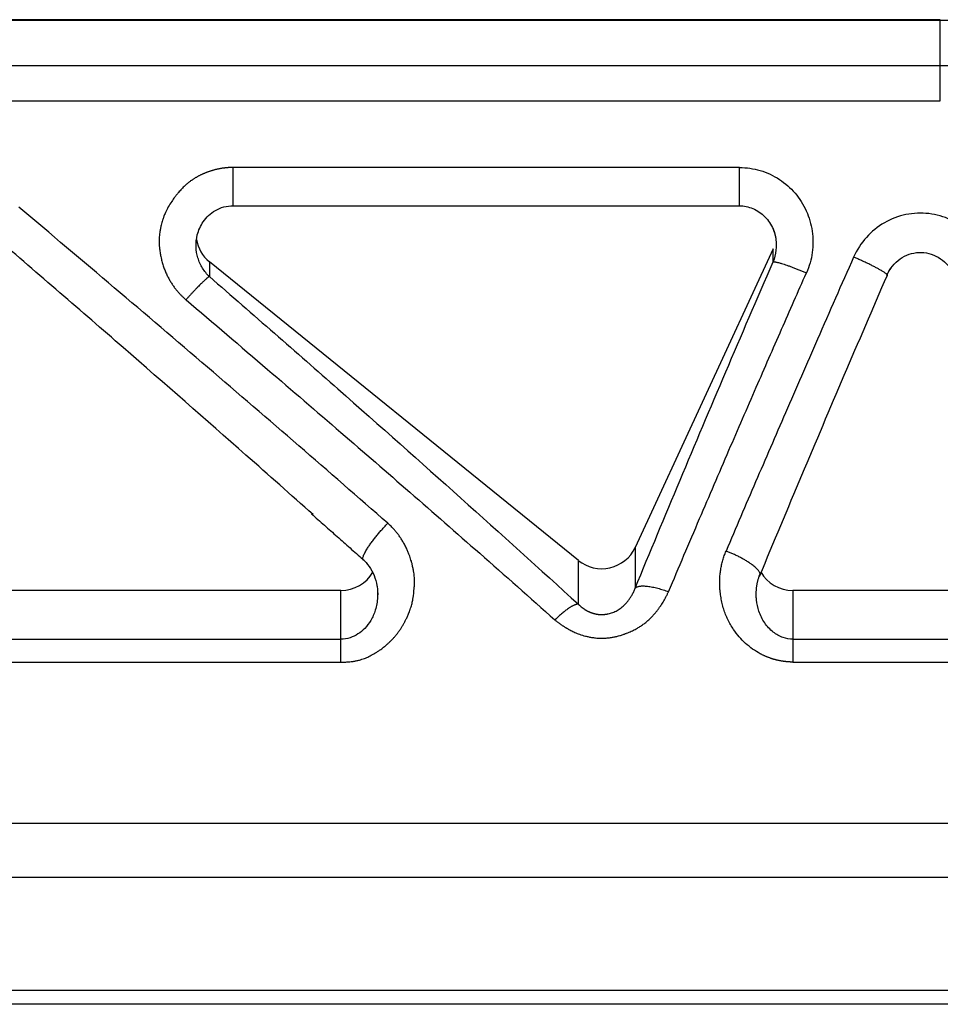
# Model space of a CAD drawing. Units: inches. Extents: x 3437 to 8758, y -2602 to -2179.
# Drawn here: x 8260 to 8273, y -2241 to -2227 of the extents above; entities that cross this region are included whole.
import ezdxf

# ---------------------------------------------------------------- set-up
doc = ezdxf.new("R2010")
doc.units = ezdxf.units.IN
doc.header["$MEASUREMENT"] = 0
doc.layers.add('1', color=7, linetype='Continuous')

msp = doc.modelspace()

# ---------------------------------------------------------------- linework, layer by layer
at = {"layer": '1', "color": 7, "linetype": 'Continuous', "lineweight": 25}
for p, q in [((8272.683, -2227.157), (8227.727, -2227.157)), ((8272.683, -2227.167), (8227.727, -2227.167)), ((8272.683, -2227.781), (8272.683, -2227.167)), ((8227.727, -2227.781), (8272.683, -2227.781)), ((8227.727, -2228.264), (8272.683, -2228.264)), ((8263.036, -2229.173), (8263.036, -2229.697)), ((8269.946, -2229.173), (8263.036, -2229.173)), ((8269.946, -2229.697), (8269.946, -2229.173)), ((8263.036, -2229.697), (8269.946, -2229.697)), ((8270.402, -2230.283), (8268.522, -2234.358)), ((8270.402, -2230.461), (8270.402, -2230.283)), ((8267.748, -2234.533), (8262.717, -2230.459)), ((8262.717, -2230.459), (8262.717, -2230.661)), ((8268.522, -2234.358), (8268.522, -2234.911)), ((8267.748, -2235.13), (8267.748, -2234.533)), ((8264.511, -2234.942), (8257.601, -2234.942)), ((8264.511, -2235.607), (8264.511, -2234.942)), ((8274.55, -2234.942), (8270.673, -2234.942)), ((8270.673, -2234.942), (8270.673, -2235.607)), ((8257.601, -2235.607), (8264.511, -2235.607)), ((8264.511, -2235.919), (8264.511, -2235.607)), ((8270.673, -2235.607), (8274.55, -2235.607)), ((8270.673, -2235.607), (8270.673, -2235.919)), ((8257.601, -2235.919), (8264.511, -2235.919)), ((8270.673, -2235.919), (8274.55, -2235.919)), ((8279.505, -2238.121), (8220.905, -2238.121)), ((8220.905, -2238.853), (8279.505, -2238.853)), ((8212.705, -2240.396), (8287.705, -2240.396)), ((8287.714, -2240.587), (8212.695, -2240.587))]:
    msp.add_line(p, q, dxfattribs=at)
for centre, start_param, end_param in [((8263.036, -2230.082), 0.146484, 0.879453), ((8268.066, -2234.156), 0.879453, 2.717515), ((8264.511, -2234.453), 1.570796, 2.627466), ((8270.673, -2234.453), 0.504411, 1.570796)]:
    msp.add_ellipse(centre, major_axis=(-0.5, 0), ratio=0.978583, start_param=start_param, end_param=end_param, dxfattribs=at)
for points, degree in [([(8272.683, -2227.167), (8272.683, -2227.16), (8272.683, -2227.157), (8272.683, -2227.157)], 3), ([(8269.946, -2229.173), (8270.04, -2229.173), (8270.23, -2229.2), (8270.497, -2229.324), (8270.712, -2229.514), (8270.868, -2229.759), (8270.949, -2230.04), (8270.95, -2230.334), (8270.897, -2230.522), (8270.857, -2230.61)], 3), ([(8273.287, -2230.32), (8273.232, -2230.222), (8273.103, -2230.054), (8272.833, -2229.871), (8272.529, -2229.786), (8272.21, -2229.799), (8271.914, -2229.911), (8271.662, -2230.115), (8271.547, -2230.294), (8271.501, -2230.395)], 3), ([(8268.522, -2234.911), (8268.724, -2234.422), (8269.132, -2233.439), (8269.755, -2231.965), (8270.184, -2230.964), (8270.402, -2230.461)], 3), ([(8271.956, -2230.645), (8271.972, -2230.606), (8271.992, -2230.57), (8272.016, -2230.536)], 3), ([(8262.717, -2230.661), (8263.314, -2231.18), (8264.484, -2232.202), (8266.156, -2233.688), (8267.225, -2234.654), (8267.748, -2235.13)], 3), ([(8271.956, -2230.645), (8271.759, -2231.101), (8271.367, -2232.013), (8270.79, -2233.373), (8270.407, -2234.288), (8270.217, -2234.746)], 3), ([(8264.109, -2233.897), (8264.81, -2234.517)], 1), ([(8270.173, -2235.006), (8270.17, -2234.857), (8270.225, -2234.716)], 2)]:
    msp.add_open_spline(points, degree=degree, dxfattribs=at)
for points, knots in [([(8274.74, -2227.618), (8274.73, -2227.613), (8274.71, -2227.604), (8274.681, -2227.591), (8274.651, -2227.578), (8274.621, -2227.565), (8274.591, -2227.552), (8274.561, -2227.54), (8274.531, -2227.527), (8274.5, -2227.515), (8274.47, -2227.503), (8274.44, -2227.492), (8274.409, -2227.48), (8274.379, -2227.469), (8274.348, -2227.458), (8274.318, -2227.447), (8274.287, -2227.436), (8274.257, -2227.426), (8274.226, -2227.416), (8274.195, -2227.406), (8274.164, -2227.396), (8274.133, -2227.386), (8274.102, -2227.377), (8274.071, -2227.367), (8274.04, -2227.358), (8274.009, -2227.35), (8273.978, -2227.341), (8273.947, -2227.333), (8273.916, -2227.324), (8273.885, -2227.316), (8273.853, -2227.309), (8273.822, -2227.301), (8273.791, -2227.294), (8273.759, -2227.287), (8273.728, -2227.28), (8273.696, -2227.273), (8273.665, -2227.266), (8273.634, -2227.26), (8273.602, -2227.254), (8273.57, -2227.248), (8273.539, -2227.242), (8273.507, -2227.237), (8273.476, -2227.232), (8273.444, -2227.227), (8273.412, -2227.222), (8273.381, -2227.217), (8273.349, -2227.213), (8273.317, -2227.208), (8273.286, -2227.204), (8273.254, -2227.201), (8273.222, -2227.197), (8273.191, -2227.194), (8273.159, -2227.19), (8273.127, -2227.187), (8273.095, -2227.185), (8273.064, -2227.182), (8273.032, -2227.18), (8273, -2227.178), (8272.968, -2227.176), (8272.936, -2227.174), (8272.905, -2227.172), (8272.873, -2227.171), (8272.841, -2227.17), (8272.81, -2227.169), (8272.778, -2227.168), (8272.746, -2227.168), (8272.714, -2227.167), (8272.693, -2227.167), (8272.683, -2227.167)], [0, 0, 0, 0, 0.015384, 0.03076, 0.046129, 0.06149, 0.076844, 0.09219, 0.107529, 0.12286, 0.138184, 0.153501, 0.16881, 0.184111, 0.199405, 0.214692, 0.229972, 0.245244, 0.260509, 0.275767, 0.291017, 0.30626, 0.321496, 0.336725, 0.351947, 0.367161, 0.382369, 0.397569, 0.412762, 0.427948, 0.443127, 0.458299, 0.473465, 0.488623, 0.503774, 0.518918, 0.534055, 0.549186, 0.564309, 0.579426, 0.594536, 0.609639, 0.624735, 0.639825, 0.654908, 0.669984, 0.685053, 0.700116, 0.715172, 0.730221, 0.745264, 0.7603, 0.77533, 0.790353, 0.805369, 0.820379, 0.835383, 0.85038, 0.865371, 0.880355, 0.895333, 0.910304, 0.925269, 0.940228, 0.95518, 0.970126, 0.985066, 1, 1, 1, 1]), ([(8272.683, -2227.781), (8272.694, -2227.781), (8272.715, -2227.781), (8272.748, -2227.781), (8272.781, -2227.782), (8272.813, -2227.782), (8272.846, -2227.783), (8272.879, -2227.785), (8272.911, -2227.786), (8272.944, -2227.788), (8272.976, -2227.79), (8273.009, -2227.792), (8273.041, -2227.794), (8273.074, -2227.796), (8273.106, -2227.799), (8273.139, -2227.802), (8273.171, -2227.805), (8273.203, -2227.808), (8273.235, -2227.812), (8273.268, -2227.816), (8273.3, -2227.82), (8273.332, -2227.824), (8273.364, -2227.828), (8273.396, -2227.833), (8273.428, -2227.838), (8273.46, -2227.843), (8273.492, -2227.848), (8273.524, -2227.853), (8273.555, -2227.859), (8273.587, -2227.865), (8273.619, -2227.871), (8273.65, -2227.877), (8273.682, -2227.884), (8273.713, -2227.89), (8273.745, -2227.897), (8273.776, -2227.904), (8273.807, -2227.911), (8273.839, -2227.919), (8273.87, -2227.927), (8273.901, -2227.934), (8273.932, -2227.943), (8273.963, -2227.951), (8273.994, -2227.959), (8274.025, -2227.968), (8274.055, -2227.977), (8274.086, -2227.986), (8274.117, -2227.995), (8274.147, -2228.005), (8274.178, -2228.014), (8274.208, -2228.024), (8274.238, -2228.034), (8274.269, -2228.044), (8274.299, -2228.055), (8274.329, -2228.065), (8274.359, -2228.076), (8274.389, -2228.087), (8274.418, -2228.098), (8274.448, -2228.109), (8274.478, -2228.121), (8274.507, -2228.133), (8274.537, -2228.145), (8274.566, -2228.157), (8274.595, -2228.169), (8274.624, -2228.181), (8274.653, -2228.194), (8274.682, -2228.207), (8274.711, -2228.22), (8274.73, -2228.229), (8274.74, -2228.233)], [0, 0, 0, 0, 0.015416, 0.030824, 0.046223, 0.061614, 0.076995, 0.092368, 0.107733, 0.123089, 0.138436, 0.153775, 0.169106, 0.184428, 0.199741, 0.215046, 0.230343, 0.245632, 0.260912, 0.276184, 0.291447, 0.306702, 0.321949, 0.337188, 0.352419, 0.367642, 0.382856, 0.398062, 0.413261, 0.428451, 0.443633, 0.458808, 0.473974, 0.489133, 0.504283, 0.519426, 0.534561, 0.549688, 0.564807, 0.579918, 0.595022, 0.610118, 0.625206, 0.640287, 0.65536, 0.670426, 0.685484, 0.700534, 0.715577, 0.730612, 0.74564, 0.76066, 0.775674, 0.790679, 0.805678, 0.820669, 0.835652, 0.850629, 0.865598, 0.88056, 0.895515, 0.910463, 0.925403, 0.940337, 0.955263, 0.970182, 0.985095, 1, 1, 1, 1]), ([(8272.683, -2228.264), (8272.683, -2228.208), (8272.683, -2228.152), (8272.683, -2228.046), (8272.683, -2227.996), (8272.683, -2227.909), (8272.683, -2227.872), (8272.683, -2227.813), (8272.683, -2227.792), (8272.683, -2227.781)], [0, 0, 0, 0, 0.25, 0.25, 0.5, 0.5, 0.75, 0.75, 1, 1, 1, 1]), ([(8263.036, -2229.173), (8263.031, -2229.173), (8263.02, -2229.173), (8263.005, -2229.174), (8262.99, -2229.174), (8262.975, -2229.175), (8262.959, -2229.176), (8262.944, -2229.178), (8262.929, -2229.179), (8262.914, -2229.181), (8262.898, -2229.183), (8262.883, -2229.185), (8262.868, -2229.188), (8262.853, -2229.191), (8262.838, -2229.194), (8262.823, -2229.197), (8262.808, -2229.2), (8262.793, -2229.204), (8262.778, -2229.208), (8262.764, -2229.212), (8262.749, -2229.216), (8262.734, -2229.221), (8262.72, -2229.225), (8262.705, -2229.23), (8262.691, -2229.236), (8262.676, -2229.241), (8262.662, -2229.247), (8262.648, -2229.253), (8262.634, -2229.259), (8262.62, -2229.265), (8262.606, -2229.272), (8262.592, -2229.278), (8262.579, -2229.285), (8262.565, -2229.292), (8262.552, -2229.3), (8262.539, -2229.307), (8262.525, -2229.315), (8262.512, -2229.323), (8262.499, -2229.331), (8262.487, -2229.34), (8262.474, -2229.348), (8262.461, -2229.357), (8262.447, -2229.367), (8262.431, -2229.38), (8262.413, -2229.394), (8262.393, -2229.412), (8262.371, -2229.432), (8262.342, -2229.462), (8262.308, -2229.499), (8262.273, -2229.54), (8262.239, -2229.585), (8262.199, -2229.64), (8262.163, -2229.698), (8262.136, -2229.749), (8262.119, -2229.784), (8262.107, -2229.812), (8262.099, -2229.833), (8262.092, -2229.851), (8262.086, -2229.87), (8262.078, -2229.895), (8262.068, -2229.925), (8262.058, -2229.965), (8262.048, -2230.009), (8262.04, -2230.056), (8262.034, -2230.111), (8262.031, -2230.179), (8262.034, -2230.257), (8262.043, -2230.327), (8262.052, -2230.382), (8262.061, -2230.421), (8262.069, -2230.453), (8262.077, -2230.482), (8262.087, -2230.512), (8262.097, -2230.541), (8262.107, -2230.569), (8262.119, -2230.597), (8262.13, -2230.623), (8262.142, -2230.649), (8262.155, -2230.673), (8262.168, -2230.697), (8262.181, -2230.72), (8262.195, -2230.742), (8262.208, -2230.763), (8262.222, -2230.784), (8262.236, -2230.803), (8262.25, -2230.822), (8262.264, -2230.84), (8262.278, -2230.857), (8262.292, -2230.873), (8262.306, -2230.889), (8262.32, -2230.903), (8262.333, -2230.917), (8262.347, -2230.931), (8262.36, -2230.943), (8262.373, -2230.955), (8262.386, -2230.967), (8262.394, -2230.974), (8262.398, -2230.978)], [0, 0, 0, 0, 0.006146, 0.012296, 0.01845, 0.024607, 0.030767, 0.03693, 0.043095, 0.049262, 0.055431, 0.061601, 0.067773, 0.073946, 0.080119, 0.086293, 0.092467, 0.098641, 0.104814, 0.110987, 0.117158, 0.123329, 0.129499, 0.135668, 0.141837, 0.148004, 0.154171, 0.160337, 0.166502, 0.172667, 0.178831, 0.184994, 0.191157, 0.197319, 0.203481, 0.209642, 0.215803, 0.221964, 0.228124, 0.234284, 0.240443, 0.246602, 0.253295, 0.261326, 0.270691, 0.281386, 0.293403, 0.306735, 0.332215, 0.353915, 0.371875, 0.400473, 0.435795, 0.4545, 0.470122, 0.482655, 0.492098, 0.49764, 0.505657, 0.516148, 0.529114, 0.544557, 0.565472, 0.584667, 0.602138, 0.632106, 0.667642, 0.695943, 0.718288, 0.734692, 0.745163, 0.758125, 0.770834, 0.783291, 0.795496, 0.807449, 0.819148, 0.830594, 0.841789, 0.852731, 0.863422, 0.873864, 0.884056, 0.893999, 0.903691, 0.913131, 0.922317, 0.931246, 0.939918, 0.948333, 0.95649, 0.964388, 0.972027, 0.979408, 0.98653, 0.993394, 1, 1, 1, 1]), ([(8265.149, -2234.025), (8264.747, -2233.673), (8263.932, -2232.963), (8262.688, -2231.893), (8261.415, -2230.807), (8260.553, -2230.079), (8260.118, -2229.713)], [0, 0, 0, 0, 0.244318, 0.492274, 0.744087, 1, 1, 1, 1]), ([(8262.536, -2230.259), (8262.534, -2230.201), (8262.545, -2230.081), (8262.611, -2229.932), (8262.704, -2229.823), (8262.798, -2229.753), (8262.915, -2229.705), (8262.998, -2229.694), (8263.043, -2229.695)], [0, 0, 0, 0, 0.196832, 0.431541, 0.562037, 0.70009, 0.845763, 1, 1, 1, 1]), ([(8269.94, -2229.694), (8269.973, -2229.695), (8270.036, -2229.701), (8270.13, -2229.73), (8270.217, -2229.778), (8270.321, -2229.864), (8270.417, -2230.014), (8270.444, -2230.147), (8270.446, -2230.22)], [0, 0, 0, 0, 0.120652, 0.241146, 0.362488, 0.485722, 0.738429, 1, 1, 1, 1]), ([(8270.402, -2230.007), (8270.402, -2230.008), (8270.421, -2230.054), (8270.447, -2230.152), (8270.448, -2230.308), (8270.422, -2230.411), (8270.402, -2230.461)], [0, 0, 0, 0, 0.003775, 0.326561, 0.645722, 1, 1, 1, 1]), ([(8264.131, -2233.907), (8263.829, -2233.638), (8262.981, -2232.887), (8261.553, -2231.635), (8260.391, -2230.632), (8259.799, -2230.124)], [0, 0, 0, 0, 0.219374, 0.609687, 1, 1, 1, 1]), ([(8262.717, -2230.661), (8262.681, -2230.628), (8262.617, -2230.549), (8262.554, -2230.408), (8262.537, -2230.302), (8262.536, -2230.247), (8262.536, -2230.243)], [0, 0, 0, 0, 0.323457, 0.649924, 0.975989, 1, 1, 1, 1]), ([(8271.501, -2230.395), (8271.335, -2230.77), (8271.023, -2231.479), (8270.578, -2232.502), (8270.162, -2233.466), (8269.894, -2234.092), (8269.761, -2234.405)], [0, 0, 0, 0, 0.277114, 0.526205, 0.762179, 1, 1, 1, 1]), ([(8271.954, -2230.64), (8271.974, -2230.595), (8272.024, -2230.515), (8272.129, -2230.416), (8272.254, -2230.351), (8272.391, -2230.325), (8272.53, -2230.339), (8272.659, -2230.393), (8272.771, -2230.482), (8272.827, -2230.557), (8272.851, -2230.6)], [0, 0, 0, 0, 0.132833, 0.260215, 0.382742, 0.502222, 0.621292, 0.742712, 0.868628, 1, 1, 1, 1]), ([(8268.978, -2234.959), (8269.117, -2234.629), (8269.389, -2233.989), (8269.789, -2233.057), (8270.162, -2232.195), (8270.515, -2231.388), (8270.744, -2230.867), (8270.857, -2230.61)], [0, 0, 0, 0, 0.232277, 0.447587, 0.644861, 0.824889, 1, 1, 1, 1]), ([(8262.398, -2230.978), (8262.77, -2231.294), (8263.476, -2231.896), (8264.494, -2232.772), (8265.458, -2233.608), (8266.433, -2234.461), (8267.089, -2235.042), (8267.429, -2235.344)], [0, 0, 0, 0, 0.217896, 0.414386, 0.601501, 0.792012, 1, 1, 1, 1]), ([(8264.511, -2235.919), (8264.518, -2235.919), (8264.532, -2235.919), (8264.554, -2235.919), (8264.579, -2235.919), (8264.605, -2235.917), (8264.634, -2235.915), (8264.669, -2235.911), (8264.709, -2235.905), (8264.754, -2235.895), (8264.805, -2235.88), (8264.862, -2235.858), (8264.91, -2235.835), (8264.942, -2235.816), (8264.961, -2235.805), (8264.98, -2235.794), (8264.998, -2235.783), (8265.017, -2235.771), (8265.035, -2235.759), (8265.056, -2235.744), (8265.079, -2235.728), (8265.103, -2235.709), (8265.123, -2235.693), (8265.14, -2235.677), (8265.155, -2235.664), (8265.166, -2235.653), (8265.175, -2235.644), (8265.183, -2235.637), (8265.193, -2235.627), (8265.208, -2235.612), (8265.228, -2235.591), (8265.253, -2235.563), (8265.275, -2235.536), (8265.298, -2235.506), (8265.319, -2235.475), (8265.342, -2235.438), (8265.362, -2235.403), (8265.382, -2235.367), (8265.403, -2235.328), (8265.419, -2235.292), (8265.43, -2235.267), (8265.435, -2235.253), (8265.439, -2235.243), (8265.444, -2235.231), (8265.449, -2235.217), (8265.457, -2235.196), (8265.466, -2235.168), (8265.476, -2235.134), (8265.485, -2235.097), (8265.493, -2235.054), (8265.5, -2235.011), (8265.504, -2234.974), (8265.507, -2234.937), (8265.511, -2234.891), (8265.514, -2234.839), (8265.513, -2234.789), (8265.511, -2234.749), (8265.507, -2234.713), (8265.501, -2234.673), (8265.493, -2234.635), (8265.486, -2234.605), (8265.482, -2234.584), (8265.477, -2234.565), (8265.47, -2234.54), (8265.46, -2234.51), (8265.448, -2234.474), (8265.433, -2234.433), (8265.414, -2234.388), (8265.39, -2234.338), (8265.363, -2234.288), (8265.334, -2234.241), (8265.306, -2234.2), (8265.279, -2234.163), (8265.252, -2234.131), (8265.228, -2234.102), (8265.205, -2234.078), (8265.184, -2234.057), (8265.166, -2234.04), (8265.154, -2234.029), (8265.149, -2234.025)], [0, 0, 0, 0, 0.007564, 0.015969, 0.025218, 0.035315, 0.046261, 0.058054, 0.075463, 0.092852, 0.11019, 0.136543, 0.162818, 0.171266, 0.179706, 0.188138, 0.196563, 0.204985, 0.213407, 0.221832, 0.234821, 0.246454, 0.256736, 0.265671, 0.273265, 0.279521, 0.284446, 0.288045, 0.292798, 0.30089, 0.31231, 0.32705, 0.345095, 0.353399, 0.37214, 0.389215, 0.404767, 0.420401, 0.43811, 0.457565, 0.467314, 0.470819, 0.475113, 0.480195, 0.486064, 0.492722, 0.507816, 0.520359, 0.534963, 0.554194, 0.572363, 0.587097, 0.598405, 0.616262, 0.642236, 0.661228, 0.675904, 0.689346, 0.705131, 0.723672, 0.735466, 0.741162, 0.749128, 0.759368, 0.771883, 0.786681, 0.803769, 0.823157, 0.844863, 0.868907, 0.889804, 0.909144, 0.926916, 0.943108, 0.957706, 0.970703, 0.982088, 0.991856, 1, 1, 1, 1]), ([(8270.673, -2235.919), (8270.668, -2235.919), (8270.657, -2235.919), (8270.642, -2235.918), (8270.627, -2235.918), (8270.612, -2235.917), (8270.597, -2235.916), (8270.582, -2235.914), (8270.568, -2235.913), (8270.553, -2235.911), (8270.538, -2235.909), (8270.523, -2235.906), (8270.509, -2235.904), (8270.494, -2235.901), (8270.48, -2235.898), (8270.465, -2235.895), (8270.451, -2235.892), (8270.437, -2235.888), (8270.422, -2235.884), (8270.408, -2235.88), (8270.394, -2235.876), (8270.38, -2235.871), (8270.366, -2235.866), (8270.352, -2235.861), (8270.338, -2235.856), (8270.324, -2235.851), (8270.31, -2235.845), (8270.296, -2235.839), (8270.282, -2235.833), (8270.269, -2235.826), (8270.255, -2235.82), (8270.241, -2235.813), (8270.196, -2235.789), (8270.122, -2235.743), (8270.025, -2235.666), (8269.938, -2235.576), (8269.872, -2235.488), (8269.822, -2235.408), (8269.786, -2235.34), (8269.755, -2235.269), (8269.729, -2235.196), (8269.708, -2235.12), (8269.692, -2235.042), (8269.683, -2234.977), (8269.678, -2234.927), (8269.676, -2234.893), (8269.675, -2234.859), (8269.675, -2234.825), (8269.676, -2234.791), (8269.677, -2234.758), (8269.68, -2234.725), (8269.684, -2234.692), (8269.689, -2234.659), (8269.694, -2234.626), (8269.701, -2234.594), (8269.708, -2234.562), (8269.717, -2234.53), (8269.727, -2234.498), (8269.737, -2234.467), (8269.749, -2234.436), (8269.757, -2234.415), (8269.761, -2234.405)], [0, 0, 0, 0, 0.007065, 0.014106, 0.021127, 0.028128, 0.035112, 0.04208, 0.049035, 0.055978, 0.062912, 0.069837, 0.076758, 0.083674, 0.090589, 0.097504, 0.104421, 0.111342, 0.118269, 0.125205, 0.13215, 0.139108, 0.146079, 0.153067, 0.160072, 0.167097, 0.174143, 0.181213, 0.188309, 0.195431, 0.202582, 0.209764, 0.216979, 0.275296, 0.333947, 0.393862, 0.455917, 0.49344, 0.530903, 0.568492, 0.606389, 0.644771, 0.683812, 0.723676, 0.740623, 0.757421, 0.774081, 0.790616, 0.807037, 0.823357, 0.839589, 0.855747, 0.871842, 0.887889, 0.903901, 0.919892, 0.935875, 0.951863, 0.967871, 0.983912, 1, 1, 1, 1]), ([(8264.804, -2234.512), (8264.838, -2234.543), (8264.901, -2234.613), (8264.968, -2234.738), (8265.007, -2234.878), (8265.013, -2234.974), (8265.011, -2235.023)], [0, 0, 0, 0, 0.230598, 0.476914, 0.734939, 1, 1, 1, 1]), ([(8264.997, -2234.848), (8265.009, -2234.91), (8265.018, -2235.033), (8264.987, -2235.205), (8264.924, -2235.349), (8264.842, -2235.459), (8264.746, -2235.54), (8264.635, -2235.593), (8264.553, -2235.607), (8264.511, -2235.607)], [0, 0, 0, 0, 0.182544, 0.3541, 0.505836, 0.638727, 0.757409, 0.875232, 1, 1, 1, 1]), ([(8267.429, -2235.344), (8267.433, -2235.348), (8267.442, -2235.355), (8267.454, -2235.365), (8267.467, -2235.375), (8267.48, -2235.384), (8267.492, -2235.394), (8267.504, -2235.402), (8267.517, -2235.411), (8267.529, -2235.419), (8267.541, -2235.427), (8267.552, -2235.434), (8267.564, -2235.442), (8267.575, -2235.449), (8267.587, -2235.455), (8267.598, -2235.462), (8267.608, -2235.468), (8267.633, -2235.481), (8267.673, -2235.502), (8267.721, -2235.524), (8267.778, -2235.546), (8267.824, -2235.56), (8267.866, -2235.57), (8267.889, -2235.575), (8267.914, -2235.58), (8267.941, -2235.584), (8267.968, -2235.588), (8267.998, -2235.591), (8268.029, -2235.593), (8268.072, -2235.594), (8268.124, -2235.592), (8268.183, -2235.586), (8268.235, -2235.577), (8268.277, -2235.567), (8268.31, -2235.559), (8268.335, -2235.551), (8268.356, -2235.544), (8268.375, -2235.537), (8268.39, -2235.531), (8268.412, -2235.523), (8268.448, -2235.509), (8268.482, -2235.493), (8268.514, -2235.477), (8268.539, -2235.464), (8268.57, -2235.447), (8268.599, -2235.428), (8268.622, -2235.412), (8268.644, -2235.396), (8268.666, -2235.378), (8268.683, -2235.364), (8268.7, -2235.349), (8268.723, -2235.329), (8268.753, -2235.299), (8268.78, -2235.27), (8268.798, -2235.248), (8268.809, -2235.235), (8268.819, -2235.224), (8268.828, -2235.212), (8268.836, -2235.201), (8268.846, -2235.187), (8268.857, -2235.171), (8268.871, -2235.151), (8268.886, -2235.128), (8268.903, -2235.1), (8268.922, -2235.068), (8268.942, -2235.032), (8268.961, -2234.995), (8268.972, -2234.971), (8268.978, -2234.959)], [0, 0, 0, 0, 0.008968, 0.017772, 0.026411, 0.034883, 0.043187, 0.051322, 0.059287, 0.067081, 0.074705, 0.082158, 0.08944, 0.096551, 0.103491, 0.11026, 0.11686, 0.123289, 0.154838, 0.18892, 0.207811, 0.252298, 0.263996, 0.276473, 0.289729, 0.303765, 0.31858, 0.334173, 0.350542, 0.367683, 0.401745, 0.432689, 0.460489, 0.48514, 0.500514, 0.514238, 0.52632, 0.536764, 0.545576, 0.552759, 0.573178, 0.607642, 0.612976, 0.628471, 0.654097, 0.669051, 0.683993, 0.69892, 0.713827, 0.728708, 0.734274, 0.750584, 0.777577, 0.803212, 0.815352, 0.823264, 0.831204, 0.839172, 0.847166, 0.855186, 0.866015, 0.879113, 0.894476, 0.912101, 0.931982, 0.956038, 0.978708, 1, 1, 1, 1]), ([(8267.748, -2235.13), (8267.75, -2235.132), (8267.755, -2235.138), (8267.763, -2235.145), (8267.771, -2235.152), (8267.779, -2235.159), (8267.787, -2235.166), (8267.795, -2235.173), (8267.804, -2235.179), (8267.812, -2235.185), (8267.821, -2235.191), (8267.829, -2235.197), (8267.838, -2235.203), (8267.846, -2235.208), (8267.855, -2235.213), (8267.864, -2235.218), (8267.873, -2235.223), (8267.882, -2235.227), (8267.891, -2235.231), (8267.9, -2235.235), (8267.909, -2235.239), (8267.918, -2235.243), (8267.927, -2235.246), (8267.936, -2235.249), (8267.945, -2235.252), (8267.954, -2235.255), (8267.964, -2235.257), (8267.973, -2235.26), (8267.982, -2235.262), (8267.991, -2235.264), (8268, -2235.265), (8268.01, -2235.267), (8268.019, -2235.268), (8268.028, -2235.269), (8268.037, -2235.27), (8268.047, -2235.27), (8268.056, -2235.271), (8268.065, -2235.271), (8268.074, -2235.271), (8268.083, -2235.27), (8268.092, -2235.27), (8268.101, -2235.269), (8268.11, -2235.268), (8268.119, -2235.267), (8268.128, -2235.266), (8268.137, -2235.265), (8268.146, -2235.263), (8268.163, -2235.26), (8268.186, -2235.253), (8268.217, -2235.243), (8268.247, -2235.23), (8268.276, -2235.215), (8268.305, -2235.197), (8268.332, -2235.178), (8268.354, -2235.16), (8268.371, -2235.144), (8268.383, -2235.132), (8268.396, -2235.119), (8268.408, -2235.105), (8268.421, -2235.09), (8268.433, -2235.075), (8268.445, -2235.058), (8268.458, -2235.04), (8268.469, -2235.021), (8268.481, -2235.001), (8268.492, -2234.98), (8268.503, -2234.958), (8268.513, -2234.935), (8268.519, -2234.919), (8268.522, -2234.911)], [0, 0, 0, 0, 0.011647, 0.023162, 0.034546, 0.045802, 0.056932, 0.067937, 0.07882, 0.089582, 0.100226, 0.110755, 0.12117, 0.131474, 0.14167, 0.151759, 0.161746, 0.171632, 0.18142, 0.191114, 0.200716, 0.21023, 0.219658, 0.229004, 0.238272, 0.247464, 0.256584, 0.265637, 0.274625, 0.283552, 0.292423, 0.301241, 0.31001, 0.318735, 0.327419, 0.336066, 0.344682, 0.35327, 0.361834, 0.37038, 0.37891, 0.387431, 0.395945, 0.404458, 0.412975, 0.421499, 0.430035, 0.438588, 0.469019, 0.500105, 0.53197, 0.564728, 0.598486, 0.633341, 0.669382, 0.687079, 0.705664, 0.725144, 0.745526, 0.766816, 0.78902, 0.812142, 0.836186, 0.861156, 0.887056, 0.913887, 0.941654, 0.970357, 1, 1, 1, 1]), ([(8270.673, -2235.607), (8270.627, -2235.607), (8270.531, -2235.59), (8270.395, -2235.513), (8270.281, -2235.388), (8270.206, -2235.234), (8270.178, -2235.102), (8270.173, -2235.027), (8270.173, -2235.005)], [0, 0, 0, 0, 0.159489, 0.337569, 0.538523, 0.742794, 0.925759, 1, 1, 1, 1])]:
    msp.add_open_spline(points, degree=3, knots=knots, dxfattribs=at)
for points, weights in [([(8270.402, -2230.461), (8270.432, -2230.447), (8270.608, -2230.503), (8270.857, -2230.61)], [1.24082988649, 0.991256121828, 0.935658689118, 1.07403758836]), ([(8271.956, -2230.645), (8271.993, -2230.63), (8271.795, -2230.521), (8271.501, -2230.395)], [1.18448892243, 0.926189493747, 0.939120150231, 1.22328089189]), ([(8262.717, -2230.661), (8262.678, -2230.678), (8262.554, -2230.8), (8262.398, -2230.978)], [1.1172118149, 0.960929364737, 0.960929395034, 1.11721190579]), ([(8264.83, -2234.532), (8264.739, -2234.533), (8264.888, -2234.296), (8265.149, -2234.025)], [1.27364724465, 0.908784277141, 0.908784251784, 1.27364716858]), ([(8270.217, -2234.746), (8270.278, -2234.676), (8270.077, -2234.526), (8269.761, -2234.405)], [1.22325052367, 0.925562865186, 0.925583160162, 1.22331140859]), ([(8268.522, -2234.911), (8268.569, -2234.854), (8268.749, -2234.874), (8268.978, -2234.959)], [1.11112491024, 0.953152508023, 0.963607327535, 1.14248936878]), ([(8267.748, -2235.13), (8267.692, -2235.124), (8267.573, -2235.202), (8267.429, -2235.344)], [1.12620637685, 0.983883743646, 0.961933783525, 1.06035649649])]:
    msp.add_rational_spline(points, weights, degree=3, dxfattribs=at)

doc.saveas('drawing.dxf')
